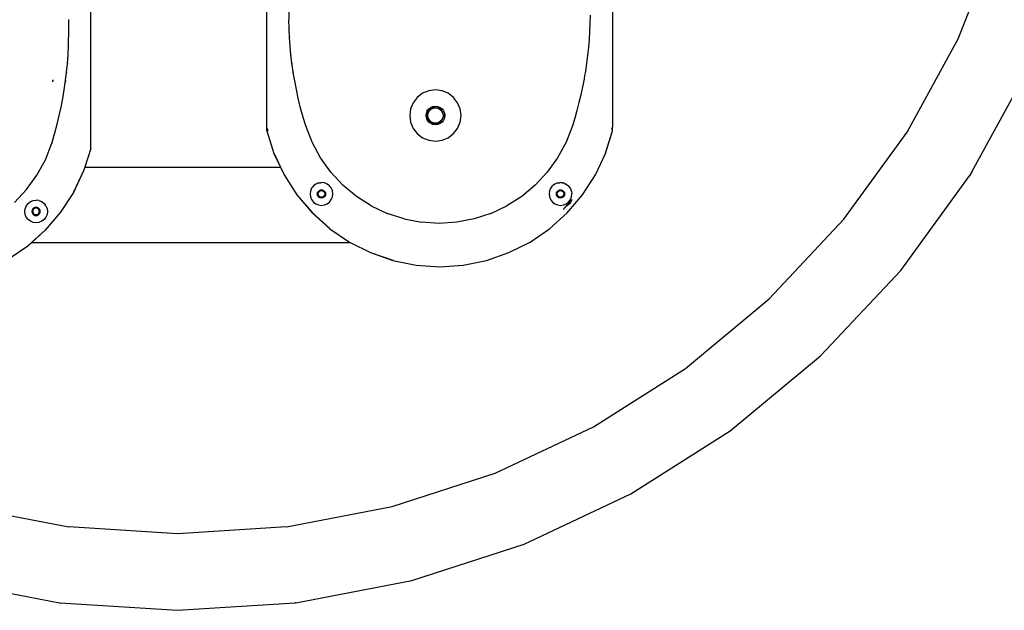
# Model space of a CAD drawing. Units: metres. Extents: x -3.01 to 1.15, y -1.57 to 1.9.
# Drawn here: x -0.99 to -0.6, y -0.07 to 0.16 of the extents above; entities that cross this region are included whole.
import ezdxf

# ---------------------------------------------------------------- set-up
doc = ezdxf.new("R2010")
doc.units = ezdxf.units.M

msp = doc.modelspace()

# ---------------------------------------------------------------- linework, layer by layer
for p, q in [((-0.75785, 0.1836), (-0.75785, 0.11984)), ((-0.62004, 0.15505), (-0.61017, 0.18016)), ((-0.96597, 0.1114), (-0.96597, 0.17661)), ((-0.89573, 0.11835), (-0.89573, 0.17559)), ((-0.88695, 0.16612), (-0.88695, 0.16261)), ((-0.97483, 0.16277), (-0.97475, 0.15917)), ((-0.88686, 0.15919), (-0.88695, 0.16261)), ((-0.76689, 0.16123), (-0.76702, 0.15811)), ((-0.76682, 0.16443), (-0.76689, 0.16132)), ((-0.76689, 0.16132), (-0.76689, 0.16123)), ((-0.97475, 0.15917), (-0.97475, 0.15566)), ((-0.88686, 0.15919), (-0.88686, 0.1591)), ((-0.88669, 0.15568), (-0.88686, 0.1591)), ((-0.76702, 0.15803), (-0.76722, 0.15492)), ((-0.76702, 0.15811), (-0.76702, 0.15803)), ((-0.97484, 0.15224), (-0.97475, 0.15566)), ((-0.88669, 0.15568), (-0.88669, 0.15559)), ((-0.88644, 0.15218), (-0.88669, 0.15559)), ((-0.76722, 0.15483), (-0.76749, 0.15172)), ((-0.76722, 0.15492), (-0.76722, 0.15483)), ((-0.6404, 0.11786), (-0.62004, 0.15505)), ((-0.97501, 0.14873), (-0.97484, 0.15215)), ((-0.97484, 0.15224), (-0.97484, 0.15215)), ((-0.88644, 0.15218), (-0.88644, 0.15209)), ((-0.88611, 0.14869), (-0.88644, 0.15209)), ((-0.76749, 0.15164), (-0.76783, 0.14854)), ((-0.76749, 0.15172), (-0.76749, 0.15164)), ((-0.97526, 0.14523), (-0.97501, 0.14865)), ((-0.97501, 0.14873), (-0.97501, 0.14865)), ((-0.88611, 0.14869), (-0.88611, 0.1486)), ((-0.88573, 0.14552), (-0.88611, 0.1486)), ((-0.88573, 0.14552), (-0.88573, 0.14543)), ((-0.88569, 0.1452), (-0.88573, 0.14543)), ((-0.76783, 0.14845), (-0.76823, 0.14536)), ((-0.76823, 0.14536), (-0.76823, 0.14527)), ((-0.76783, 0.14854), (-0.76783, 0.14845)), ((-0.97597, 0.13857), (-0.97559, 0.14165)), ((-0.97559, 0.14174), (-0.97526, 0.14515)), ((-0.97559, 0.14174), (-0.97559, 0.14165)), ((-0.97526, 0.14523), (-0.97526, 0.14515)), ((-0.88569, 0.1452), (-0.88569, 0.14512)), ((-0.88563, 0.14473), (-0.88569, 0.14512)), ((-0.88563, 0.14473), (-0.88563, 0.14465)), ((-0.88519, 0.14173), (-0.88563, 0.14465)), ((-0.88519, 0.14173), (-0.88519, 0.14164)), ((-0.88461, 0.13827), (-0.88519, 0.14164)), ((-0.7687, 0.1421), (-0.76899, 0.14045)), ((-0.76823, 0.14527), (-0.7687, 0.14219)), ((-0.7687, 0.14219), (-0.7687, 0.1421)), ((-0.61464, 0.10203), (-0.59224, 0.14295)), ((-0.98108, 0.13787), (-0.98105, 0.13804)), ((-0.98105, 0.13804), (-0.98101, 0.13834)), ((-0.98105, 0.13804), (-0.98097, 0.13831)), ((-0.98101, 0.13834), (-0.98097, 0.13866)), ((-0.98097, 0.13831), (-0.98097, 0.13866)), ((-0.97651, 0.13478), (-0.97608, 0.1377)), ((-0.97608, 0.13779), (-0.97601, 0.13817)), ((-0.97608, 0.13779), (-0.97608, 0.1377)), ((-0.97601, 0.13826), (-0.97597, 0.13849)), ((-0.97601, 0.13826), (-0.97601, 0.13817)), ((-0.97597, 0.13857), (-0.97597, 0.13849)), ((-0.88395, 0.13482), (-0.88461, 0.13827)), ((-0.76924, 0.13903), (-0.76984, 0.13589)), ((-0.76899, 0.14045), (-0.76924, 0.13903)), ((-0.97709, 0.13132), (-0.97651, 0.1347)), ((-0.97651, 0.13478), (-0.97651, 0.1347)), ((-0.88321, 0.13139), (-0.88395, 0.13482)), ((-0.83114, 0.13436), (-0.8336, 0.13334)), ((-0.82849, 0.13471), (-0.83114, 0.13436)), ((-0.82585, 0.13436), (-0.82849, 0.13471)), ((-0.82338, 0.13334), (-0.82585, 0.13436)), ((-0.76984, 0.13589), (-0.77051, 0.13275)), ((-0.97775, 0.12788), (-0.97709, 0.13132)), ((-0.88238, 0.12798), (-0.88321, 0.13139)), ((-0.83735, 0.1296), (-0.83837, 0.12713)), ((-0.83572, 0.13171), (-0.83735, 0.1296)), ((-0.8336, 0.13334), (-0.83572, 0.13171)), ((-0.82126, 0.13171), (-0.82338, 0.13334)), ((-0.81964, 0.1296), (-0.82126, 0.13171)), ((-0.81862, 0.12713), (-0.81964, 0.1296)), ((-0.77125, 0.12964), (-0.77205, 0.12653)), ((-0.77051, 0.13275), (-0.77125, 0.12964)), ((-0.97849, 0.12445), (-0.97775, 0.12788)), ((-0.88148, 0.12459), (-0.88238, 0.12798)), ((-0.83837, 0.12713), (-0.83872, 0.12449)), ((-0.83209, 0.12545), (-0.83174, 0.12627)), ((-0.83197, 0.12652), (-0.832, 0.12645)), ((-0.83174, 0.12502), (-0.83076, 0.12673)), ((-0.83174, 0.12627), (-0.83171, 0.12635)), ((-0.83174, 0.12627), (-0.83174, 0.12536)), ((-0.83171, 0.12635), (-0.83112, 0.12712)), ((-0.83143, 0.1253), (-0.83112, 0.12603)), ((-0.83112, 0.12712), (-0.83035, 0.12771)), ((-0.83112, 0.12603), (-0.83064, 0.12666)), ((-0.83026, 0.12756), (-0.83076, 0.12673)), ((-0.83064, 0.12666), (-0.83001, 0.12715)), ((-0.83035, 0.12771), (-0.82946, 0.12808)), ((-0.83021, 0.12759), (-0.83026, 0.12759)), ((-0.83026, 0.12759), (-0.83026, 0.12756)), ((-0.83026, 0.12756), (-0.82932, 0.12756)), ((-0.83001, 0.12715), (-0.82928, 0.12745)), ((-0.82946, 0.12808), (-0.82849, 0.1282)), ((-0.82849, 0.12756), (-0.82932, 0.12756)), ((-0.82928, 0.12745), (-0.82849, 0.12756)), ((-0.82849, 0.1282), (-0.82753, 0.12808)), ((-0.82849, 0.12756), (-0.82767, 0.12755)), ((-0.82849, 0.12756), (-0.82771, 0.12745)), ((-0.82771, 0.12745), (-0.82698, 0.12715)), ((-0.82767, 0.12755), (-0.82672, 0.12755)), ((-0.82753, 0.12808), (-0.82663, 0.12771)), ((-0.82698, 0.12715), (-0.82635, 0.12666)), ((-0.82672, 0.12758), (-0.82677, 0.12758)), ((-0.82672, 0.12755), (-0.82672, 0.12758)), ((-0.82672, 0.12755), (-0.82624, 0.12675)), ((-0.82663, 0.12771), (-0.82586, 0.12712)), ((-0.82635, 0.12666), (-0.82586, 0.12603)), ((-0.82586, 0.12603), (-0.82624, 0.12675)), ((-0.82586, 0.12712), (-0.82527, 0.12635)), ((-0.82586, 0.12603), (-0.82584, 0.12602)), ((-0.82542, 0.12533), (-0.82584, 0.12602)), ((-0.82584, 0.12602), (-0.82556, 0.1253)), ((-0.82527, 0.12635), (-0.8249, 0.12545)), ((-0.81827, 0.12449), (-0.81862, 0.12713)), ((-0.77205, 0.12653), (-0.77292, 0.12345)), ((-0.97932, 0.12104), (-0.97849, 0.12445)), ((-0.8805, 0.12122), (-0.88148, 0.12459)), ((-0.83872, 0.12449), (-0.83837, 0.12184)), ((-0.83837, 0.12184), (-0.83735, 0.11937)), ((-0.83221, 0.12449), (-0.83209, 0.12545)), ((-0.83209, 0.12352), (-0.83221, 0.12449)), ((-0.83174, 0.1227), (-0.83209, 0.12352)), ((-0.83174, 0.12502), (-0.83203, 0.12452)), ((-0.83203, 0.12452), (-0.83203, 0.12449)), ((-0.83203, 0.12449), (-0.83174, 0.12402)), ((-0.83174, 0.12508), (-0.83174, 0.12502)), ((-0.83174, 0.12502), (-0.83174, 0.12489)), ((-0.83174, 0.12452), (-0.83174, 0.12402)), ((-0.83174, 0.12402), (-0.83174, 0.12399)), ((-0.83174, 0.12399), (-0.83174, 0.1227)), ((-0.83074, 0.12224), (-0.83174, 0.12399)), ((-0.83171, 0.12263), (-0.83174, 0.1227)), ((-0.83112, 0.12186), (-0.83171, 0.12263)), ((-0.83153, 0.12452), (-0.83143, 0.1253)), ((-0.83143, 0.12373), (-0.83153, 0.12452)), ((-0.83112, 0.123), (-0.83143, 0.12373)), ((-0.83064, 0.12237), (-0.83112, 0.123)), ((-0.83035, 0.12127), (-0.83112, 0.12186)), ((-0.83027, 0.12145), (-0.83074, 0.12224)), ((-0.83001, 0.12189), (-0.83064, 0.12237)), ((-0.82928, 0.12158), (-0.83001, 0.12189)), ((-0.82698, 0.12189), (-0.82771, 0.12158)), ((-0.82635, 0.12237), (-0.82698, 0.12189)), ((-0.82673, 0.12145), (-0.82625, 0.12225)), ((-0.82586, 0.12186), (-0.82663, 0.12127)), ((-0.82586, 0.123), (-0.82635, 0.12237)), ((-0.82625, 0.12225), (-0.82543, 0.12367)), ((-0.82556, 0.12373), (-0.82586, 0.123)), ((-0.82527, 0.12263), (-0.82586, 0.12186)), ((-0.82556, 0.1253), (-0.82546, 0.12452)), ((-0.82546, 0.12452), (-0.82556, 0.12373)), ((-0.82496, 0.12449), (-0.82543, 0.12367)), ((-0.82495, 0.12451), (-0.82542, 0.12533)), ((-0.8249, 0.12352), (-0.82527, 0.12263)), ((-0.82496, 0.12449), (-0.82495, 0.12451)), ((-0.8249, 0.12545), (-0.82477, 0.12449)), ((-0.82477, 0.12449), (-0.8249, 0.12352)), ((-0.81964, 0.11937), (-0.81862, 0.12184)), ((-0.81862, 0.12184), (-0.81827, 0.12449)), ((-0.77292, 0.12345), (-0.77385, 0.12038)), ((-0.98022, 0.11764), (-0.97932, 0.12104)), ((-0.89573, 0.11835), (-0.89288, 0.10935)), ((-0.89566, 0.11963), (-0.89527, 0.11841)), ((-0.88023, 0.12038), (-0.8805, 0.12122)), ((-0.88023, 0.12038), (-0.88023, 0.1203)), ((-0.87768, 0.11382), (-0.88023, 0.12038)), ((-0.83735, 0.11937), (-0.83572, 0.11726)), ((-0.82946, 0.12089), (-0.83035, 0.12127)), ((-0.83027, 0.12145), (-0.82673, 0.12145)), ((-0.83027, 0.12145), (-0.83027, 0.12142)), ((-0.83027, 0.12142), (-0.82931, 0.12142)), ((-0.82849, 0.12077), (-0.82946, 0.12089)), ((-0.82931, 0.12142), (-0.82849, 0.12142)), ((-0.82849, 0.12148), (-0.82928, 0.12158)), ((-0.82771, 0.12158), (-0.82849, 0.12148)), ((-0.82849, 0.12142), (-0.82767, 0.12142)), ((-0.82753, 0.12089), (-0.82849, 0.12077)), ((-0.82673, 0.12142), (-0.82767, 0.12142)), ((-0.82663, 0.12127), (-0.82753, 0.12089)), ((-0.82673, 0.12145), (-0.82673, 0.12142)), ((-0.82126, 0.11726), (-0.81964, 0.11937)), ((-0.77385, 0.12038), (-0.77641, 0.11382)), ((-0.77385, 0.12038), (-0.77385, 0.1203)), ((-0.7607, 0.10944), (-0.75785, 0.11844)), ((-0.7607, 0.10935), (-0.75785, 0.11835)), ((-0.75812, 0.11901), (-0.75785, 0.11984)), ((-0.75785, 0.11844), (-0.75785, 0.11984)), ((-0.75785, 0.11844), (-0.75785, 0.11835)), ((-0.66558, 0.08312), (-0.6404, 0.11786)), ((-0.6404, 0.11786), (-0.64001, 0.11841)), ((-0.98147, 0.11344), (-0.9812, 0.11428)), ((-0.9812, 0.11428), (-0.98022, 0.11764)), ((-0.83572, 0.11726), (-0.8336, 0.11563)), ((-0.8336, 0.11563), (-0.83114, 0.11461)), ((-0.83114, 0.11461), (-0.82849, 0.11426)), ((-0.82849, 0.11426), (-0.82585, 0.11461)), ((-0.82585, 0.11461), (-0.82338, 0.11563)), ((-0.82338, 0.11563), (-0.82126, 0.11726)), ((-0.98402, 0.10687), (-0.98147, 0.11344)), ((-0.98147, 0.11344), (-0.98147, 0.11335)), ((-0.96597, 0.1114), (-0.96835, 0.10389)), ((-0.87432, 0.10763), (-0.87768, 0.11382)), ((-0.77641, 0.11382), (-0.77977, 0.10763)), ((-0.98738, 0.10068), (-0.98402, 0.10684)), ((-0.98402, 0.10684), (-0.98402, 0.10687)), ((-0.89288, 0.10935), (-0.89032, 0.10389)), ((-0.89285, 0.10936), (-0.89028, 0.10389)), ((-0.8702, 0.10191), (-0.87432, 0.10763)), ((-0.77977, 0.10763), (-0.78388, 0.10191)), ((-0.76471, 0.10081), (-0.7607, 0.10935)), ((-0.76073, 0.10936), (-0.7607, 0.10944)), ((-0.96885, 0.10242), (-0.97283, 0.09395)), ((-0.96882, 0.1024), (-0.97283, 0.09386)), ((-0.96835, 0.10389), (-0.96882, 0.1024)), ((-0.96835, 0.10389), (-0.89032, 0.10389)), ((-0.89032, 0.10389), (-0.88887, 0.10081)), ((-0.89028, 0.10389), (-0.89025, 0.10389)), ((-0.89028, 0.10389), (-0.88887, 0.10089)), ((-0.9915, 0.09496), (-0.98738, 0.10068)), ((-0.88887, 0.10089), (-0.88883, 0.10083)), ((-0.88887, 0.10081), (-0.88376, 0.09287)), ((-0.8654, 0.09676), (-0.8702, 0.10191)), ((-0.78868, 0.09676), (-0.78388, 0.10191)), ((-0.76983, 0.09287), (-0.76471, 0.10081)), ((-0.64294, 0.06274), (-0.61558, 0.10049)), ((-0.61464, 0.10203), (-0.61558, 0.10049)), ((-0.9963, 0.08981), (-0.9915, 0.09496)), ((-0.87833, 0.09439), (-0.87848, 0.09322)), ((-0.87788, 0.09549), (-0.87833, 0.09439)), ((-0.87788, 0.09549), (-0.87756, 0.09589)), ((-0.8772, 0.09636), (-0.87756, 0.09589)), ((-0.8772, 0.09636), (-0.87715, 0.09643)), ((-0.87621, 0.09715), (-0.87715, 0.09643)), ((-0.87512, 0.0976), (-0.87621, 0.09715)), ((-0.87538, 0.09404), (-0.87511, 0.09438)), ((-0.87473, 0.09459), (-0.87513, 0.0939)), ((-0.87512, 0.0976), (-0.87419, 0.09772)), ((-0.87511, 0.09438), (-0.87477, 0.09465)), ((-0.8749, 0.09418), (-0.87462, 0.0944)), ((-0.87477, 0.09465), (-0.87437, 0.09481)), ((-0.87473, 0.09459), (-0.87431, 0.09458)), ((-0.87462, 0.0944), (-0.87429, 0.09453)), ((-0.87437, 0.09481), (-0.87395, 0.09487)), ((-0.87395, 0.09458), (-0.87431, 0.09458)), ((-0.87429, 0.09453), (-0.87395, 0.09458)), ((-0.87395, 0.09775), (-0.87419, 0.09772)), ((-0.87277, 0.0976), (-0.87395, 0.09775)), ((-0.87395, 0.09487), (-0.87352, 0.09481)), ((-0.87395, 0.09458), (-0.87358, 0.09458)), ((-0.87395, 0.09458), (-0.8736, 0.09453)), ((-0.8736, 0.09453), (-0.87327, 0.0944)), ((-0.87358, 0.09458), (-0.87316, 0.09459)), ((-0.87352, 0.09481), (-0.87312, 0.09465)), ((-0.87327, 0.0944), (-0.87299, 0.09418)), ((-0.87294, 0.09422), (-0.87316, 0.09459)), ((-0.87312, 0.09465), (-0.87278, 0.09438)), ((-0.87278, 0.09438), (-0.87252, 0.09404)), ((-0.87168, 0.09715), (-0.87277, 0.0976)), ((-0.87074, 0.09643), (-0.87168, 0.09715)), ((-0.87011, 0.09561), (-0.87074, 0.09643)), ((-0.87002, 0.09549), (-0.87011, 0.09561)), ((-0.86999, 0.09541), (-0.87002, 0.09549)), ((-0.86999, 0.09541), (-0.86956, 0.09439)), ((-0.86941, 0.09322), (-0.86956, 0.09439)), ((-0.85999, 0.09225), (-0.8654, 0.09676)), ((-0.78868, 0.09676), (-0.79409, 0.09225)), ((-0.783, 0.09439), (-0.78315, 0.09322)), ((-0.783, 0.09439), (-0.78298, 0.09443)), ((-0.78255, 0.09549), (-0.78298, 0.09443)), ((-0.78255, 0.09549), (-0.78253, 0.09551)), ((-0.78216, 0.09598), (-0.78253, 0.09551)), ((-0.78216, 0.09598), (-0.78182, 0.09643)), ((-0.78088, 0.09715), (-0.78182, 0.09643)), ((-0.77979, 0.0976), (-0.78088, 0.09715)), ((-0.78005, 0.09404), (-0.77978, 0.09438)), ((-0.7794, 0.09459), (-0.7798, 0.0939)), ((-0.77979, 0.0976), (-0.77886, 0.09772)), ((-0.77978, 0.09438), (-0.77944, 0.09465)), ((-0.77957, 0.09418), (-0.77929, 0.0944)), ((-0.77944, 0.09465), (-0.77904, 0.09481)), ((-0.7794, 0.09459), (-0.77898, 0.09458)), ((-0.77929, 0.0944), (-0.77896, 0.09453)), ((-0.77904, 0.09481), (-0.77862, 0.09487)), ((-0.77862, 0.09458), (-0.77898, 0.09458)), ((-0.77896, 0.09453), (-0.77862, 0.09458)), ((-0.77862, 0.09775), (-0.77886, 0.09772)), ((-0.77818, 0.0977), (-0.77862, 0.09775)), ((-0.77862, 0.09487), (-0.77819, 0.09481)), ((-0.77862, 0.09458), (-0.77825, 0.09458)), ((-0.77862, 0.09458), (-0.77827, 0.09453)), ((-0.77827, 0.09453), (-0.77794, 0.0944)), ((-0.77825, 0.09458), (-0.77783, 0.09459)), ((-0.77819, 0.09481), (-0.77779, 0.09465)), ((-0.77818, 0.0977), (-0.77774, 0.09764)), ((-0.77794, 0.0944), (-0.77766, 0.09418)), ((-0.77761, 0.09422), (-0.77783, 0.09459)), ((-0.77779, 0.09465), (-0.77745, 0.09438)), ((-0.77744, 0.0976), (-0.77774, 0.09764)), ((-0.77745, 0.09438), (-0.77719, 0.09404)), ((-0.7772, 0.0975), (-0.77744, 0.0976)), ((-0.7772, 0.0975), (-0.77643, 0.09718)), ((-0.77635, 0.09715), (-0.77643, 0.09718)), ((-0.7763, 0.09711), (-0.77635, 0.09715)), ((-0.7763, 0.09711), (-0.77541, 0.09643)), ((-0.77469, 0.09549), (-0.77541, 0.09643)), ((-0.77423, 0.09439), (-0.77469, 0.09549)), ((-0.77423, 0.09439), (-0.77409, 0.09331)), ((-0.99002, 0.0902), (-0.98893, 0.09065)), ((-0.98893, 0.09065), (-0.98775, 0.09081)), ((-0.98775, 0.09081), (-0.98751, 0.09078)), ((-0.98658, 0.09065), (-0.98751, 0.09078)), ((-0.98658, 0.09065), (-0.98549, 0.0902)), ((-0.97283, 0.09386), (-0.97795, 0.08593)), ((-0.97283, 0.09395), (-0.97287, 0.09388)), ((-0.88376, 0.09287), (-0.87763, 0.08569)), ((-0.88371, 0.09291), (-0.87763, 0.08577)), ((-0.87848, 0.09322), (-0.87833, 0.09204)), ((-0.87833, 0.09204), (-0.87788, 0.09095)), ((-0.87788, 0.09095), (-0.87715, 0.09001)), ((-0.8756, 0.09322), (-0.87554, 0.09364)), ((-0.87554, 0.09279), (-0.8756, 0.09322)), ((-0.87554, 0.09364), (-0.87538, 0.09404)), ((-0.87538, 0.09239), (-0.87554, 0.09279)), ((-0.87552, 0.09323), (-0.87513, 0.0939)), ((-0.87552, 0.09323), (-0.87531, 0.09285)), ((-0.87511, 0.09205), (-0.87538, 0.09239)), ((-0.87531, 0.09285), (-0.87511, 0.09256)), ((-0.87529, 0.09323), (-0.87525, 0.09358)), ((-0.87525, 0.09288), (-0.87529, 0.09323)), ((-0.87525, 0.09358), (-0.87513, 0.0939)), ((-0.87511, 0.09256), (-0.87525, 0.09288)), ((-0.87513, 0.0939), (-0.8749, 0.09418)), ((-0.8749, 0.09228), (-0.87511, 0.09256)), ((-0.87511, 0.09256), (-0.87494, 0.09222)), ((-0.87477, 0.09179), (-0.87511, 0.09205)), ((-0.87473, 0.09187), (-0.87494, 0.09222)), ((-0.87462, 0.09206), (-0.8749, 0.09228)), ((-0.87437, 0.09162), (-0.87477, 0.09179)), ((-0.87473, 0.09187), (-0.87431, 0.09186)), ((-0.87429, 0.09193), (-0.87462, 0.09206)), ((-0.87395, 0.09157), (-0.87437, 0.09162)), ((-0.87431, 0.09186), (-0.87395, 0.09188)), ((-0.87395, 0.09188), (-0.87429, 0.09193)), ((-0.8736, 0.09193), (-0.87395, 0.09188)), ((-0.87395, 0.09188), (-0.87358, 0.09186)), ((-0.87352, 0.09162), (-0.87395, 0.09157)), ((-0.87327, 0.09206), (-0.8736, 0.09193)), ((-0.87316, 0.09187), (-0.87358, 0.09186)), ((-0.87312, 0.09179), (-0.87352, 0.09162)), ((-0.87299, 0.09228), (-0.87327, 0.09206)), ((-0.87316, 0.09187), (-0.87295, 0.09222)), ((-0.87278, 0.09205), (-0.87312, 0.09179)), ((-0.87299, 0.09418), (-0.87278, 0.0939)), ((-0.87278, 0.09256), (-0.87299, 0.09228)), ((-0.87295, 0.09222), (-0.87278, 0.09256)), ((-0.87278, 0.0939), (-0.87294, 0.09422)), ((-0.87278, 0.0939), (-0.87264, 0.09358)), ((-0.87258, 0.09359), (-0.87278, 0.0939)), ((-0.87264, 0.09288), (-0.87278, 0.09256)), ((-0.87278, 0.09256), (-0.87258, 0.09285)), ((-0.87252, 0.09239), (-0.87278, 0.09205)), ((-0.87264, 0.09358), (-0.8726, 0.09323)), ((-0.8726, 0.09323), (-0.87264, 0.09288)), ((-0.87238, 0.09323), (-0.87258, 0.09359)), ((-0.87238, 0.09323), (-0.87258, 0.09285)), ((-0.87252, 0.09404), (-0.87235, 0.09364)), ((-0.87235, 0.09279), (-0.87252, 0.09239)), ((-0.87235, 0.09364), (-0.8723, 0.09322)), ((-0.8723, 0.09322), (-0.87235, 0.09279)), ((-0.87074, 0.09001), (-0.87002, 0.09095)), ((-0.87002, 0.09095), (-0.86956, 0.09204)), ((-0.86956, 0.09204), (-0.86941, 0.09322)), ((-0.85405, 0.08846), (-0.85999, 0.09225)), ((-0.79409, 0.09225), (-0.80003, 0.08846)), ((-0.78315, 0.09322), (-0.783, 0.09204)), ((-0.783, 0.09204), (-0.78255, 0.09095)), ((-0.78255, 0.09095), (-0.78182, 0.09001)), ((-0.78027, 0.09322), (-0.78021, 0.09364)), ((-0.78021, 0.09279), (-0.78027, 0.09322)), ((-0.78021, 0.09364), (-0.78005, 0.09404)), ((-0.78005, 0.09239), (-0.78021, 0.09279)), ((-0.78019, 0.09323), (-0.7798, 0.0939)), ((-0.78019, 0.09323), (-0.77998, 0.09285)), ((-0.77978, 0.09205), (-0.78005, 0.09239)), ((-0.77998, 0.09285), (-0.77978, 0.09256)), ((-0.77996, 0.09323), (-0.77992, 0.09358)), ((-0.77992, 0.09288), (-0.77996, 0.09323)), ((-0.77992, 0.09358), (-0.7798, 0.0939)), ((-0.77978, 0.09256), (-0.77992, 0.09288)), ((-0.7798, 0.0939), (-0.77957, 0.09418)), ((-0.77957, 0.09228), (-0.77978, 0.09256)), ((-0.77978, 0.09256), (-0.77961, 0.09222)), ((-0.77944, 0.09179), (-0.77978, 0.09205)), ((-0.7794, 0.09187), (-0.77961, 0.09222)), ((-0.77929, 0.09206), (-0.77957, 0.09228)), ((-0.77904, 0.09162), (-0.77944, 0.09179)), ((-0.7794, 0.09187), (-0.77898, 0.09186)), ((-0.77896, 0.09193), (-0.77929, 0.09206)), ((-0.77862, 0.09157), (-0.77904, 0.09162)), ((-0.77898, 0.09186), (-0.77862, 0.09188)), ((-0.77862, 0.09188), (-0.77896, 0.09193)), ((-0.77827, 0.09193), (-0.77862, 0.09188)), ((-0.77862, 0.09188), (-0.77825, 0.09186)), ((-0.77819, 0.09162), (-0.77862, 0.09157)), ((-0.77794, 0.09206), (-0.77827, 0.09193)), ((-0.77783, 0.09187), (-0.77825, 0.09186)), ((-0.77779, 0.09179), (-0.77819, 0.09162)), ((-0.77766, 0.09228), (-0.77794, 0.09206)), ((-0.77783, 0.09187), (-0.77762, 0.09222)), ((-0.77745, 0.09205), (-0.77779, 0.09179)), ((-0.77766, 0.09418), (-0.77745, 0.0939)), ((-0.77745, 0.09256), (-0.77766, 0.09228)), ((-0.77762, 0.09222), (-0.77745, 0.09256)), ((-0.77745, 0.0939), (-0.77761, 0.09422)), ((-0.77745, 0.0939), (-0.77731, 0.09358)), ((-0.77725, 0.09359), (-0.77745, 0.0939)), ((-0.77731, 0.09288), (-0.77745, 0.09256)), ((-0.77745, 0.09256), (-0.77725, 0.09285)), ((-0.77719, 0.09239), (-0.77745, 0.09205)), ((-0.77731, 0.09358), (-0.77727, 0.09323)), ((-0.77727, 0.09323), (-0.77731, 0.09288)), ((-0.77705, 0.09323), (-0.77725, 0.09359)), ((-0.77705, 0.09323), (-0.77725, 0.09285)), ((-0.77719, 0.09404), (-0.77702, 0.09364)), ((-0.77702, 0.09279), (-0.77719, 0.09239)), ((-0.77702, 0.09364), (-0.77697, 0.09322)), ((-0.77697, 0.09322), (-0.77702, 0.09279)), ((-0.77608, 0.0886), (-0.77411, 0.09091)), ((-0.77595, 0.08569), (-0.76983, 0.09287)), ((-0.77541, 0.09001), (-0.77469, 0.09095)), ((-0.77469, 0.09095), (-0.77423, 0.09204)), ((-0.77431, 0.09032), (-0.77465, 0.08979)), ((-0.77405, 0.09089), (-0.77431, 0.09032)), ((-0.77423, 0.09204), (-0.77408, 0.09322)), ((-0.77405, 0.09089), (-0.77411, 0.09091)), ((-0.77408, 0.09322), (-0.77409, 0.09331)), ((-0.77399, 0.09106), (-0.77405, 0.09089)), ((-0.99229, 0.08627), (-0.99214, 0.08745)), ((-0.99171, 0.08847), (-0.99214, 0.08745)), ((-0.99171, 0.08847), (-0.99168, 0.08854)), ((-0.99168, 0.08854), (-0.99159, 0.08866)), ((-0.99159, 0.08866), (-0.99096, 0.08948)), ((-0.99096, 0.08948), (-0.99002, 0.0902)), ((-0.98935, 0.0867), (-0.9894, 0.08627)), ((-0.98918, 0.0871), (-0.98935, 0.0867)), ((-0.98933, 0.08628), (-0.98912, 0.08665)), ((-0.98892, 0.08744), (-0.98918, 0.0871)), ((-0.98912, 0.08665), (-0.98892, 0.08696)), ((-0.98906, 0.08663), (-0.9891, 0.08628)), ((-0.98892, 0.08696), (-0.98906, 0.08663)), ((-0.98858, 0.0877), (-0.98892, 0.08744)), ((-0.98892, 0.08696), (-0.98876, 0.08727)), ((-0.98871, 0.08724), (-0.98892, 0.08696)), ((-0.98876, 0.08727), (-0.98854, 0.08764)), ((-0.98843, 0.08745), (-0.98871, 0.08724)), ((-0.98818, 0.08787), (-0.98858, 0.0877)), ((-0.98812, 0.08763), (-0.98854, 0.08764)), ((-0.9881, 0.08759), (-0.98843, 0.08745)), ((-0.98775, 0.08792), (-0.98818, 0.08787)), ((-0.98775, 0.08763), (-0.98812, 0.08763)), ((-0.98775, 0.08763), (-0.9881, 0.08759)), ((-0.98733, 0.08787), (-0.98775, 0.08792)), ((-0.98741, 0.08759), (-0.98775, 0.08763)), ((-0.98775, 0.08763), (-0.98739, 0.08763)), ((-0.98708, 0.08745), (-0.98741, 0.08759)), ((-0.98697, 0.08765), (-0.98739, 0.08763)), ((-0.98693, 0.0877), (-0.98733, 0.08787)), ((-0.9868, 0.08724), (-0.98708, 0.08745)), ((-0.98697, 0.08765), (-0.98657, 0.08696)), ((-0.98659, 0.08744), (-0.98693, 0.0877)), ((-0.98657, 0.08696), (-0.9868, 0.08724)), ((-0.98633, 0.0871), (-0.98659, 0.08744)), ((-0.98645, 0.08663), (-0.98657, 0.08696)), ((-0.98618, 0.08629), (-0.98657, 0.08696)), ((-0.98641, 0.08628), (-0.98645, 0.08663)), ((-0.98616, 0.0867), (-0.98633, 0.0871)), ((-0.9861, 0.08627), (-0.98616, 0.0867)), ((-0.98549, 0.0902), (-0.98455, 0.08948)), ((-0.9845, 0.08942), (-0.98455, 0.08948)), ((-0.9845, 0.08942), (-0.98414, 0.08895)), ((-0.98383, 0.08854), (-0.98414, 0.08895)), ((-0.98383, 0.08854), (-0.98337, 0.08745)), ((-0.98337, 0.08745), (-0.98322, 0.08627)), ((-0.87715, 0.09001), (-0.87621, 0.08929)), ((-0.87621, 0.08929), (-0.87512, 0.08884)), ((-0.87512, 0.08884), (-0.87395, 0.08868)), ((-0.87395, 0.08868), (-0.87277, 0.08884)), ((-0.87277, 0.08884), (-0.87168, 0.08929)), ((-0.87168, 0.08929), (-0.87074, 0.09001)), ((-0.85405, 0.08846), (-0.84769, 0.08544)), ((-0.8064, 0.08544), (-0.80003, 0.08846)), ((-0.78182, 0.09001), (-0.78088, 0.08929)), ((-0.78088, 0.08929), (-0.77979, 0.08884)), ((-0.77979, 0.08884), (-0.77862, 0.08868)), ((-0.77862, 0.08868), (-0.77744, 0.08884)), ((-0.77744, 0.08884), (-0.77635, 0.08929)), ((-0.77739, 0.08707), (-0.77608, 0.0886)), ((-0.77602, 0.08851), (-0.77657, 0.0882)), ((-0.77635, 0.08929), (-0.77541, 0.09001)), ((-0.77602, 0.08851), (-0.77608, 0.0886)), ((-0.77551, 0.08887), (-0.77602, 0.08851)), ((-0.77505, 0.08931), (-0.77551, 0.08887)), ((-0.77465, 0.08979), (-0.77505, 0.08931)), ((-0.99214, 0.0851), (-0.99229, 0.08627)), ((-0.99168, 0.084), (-0.99214, 0.0851)), ((-0.99096, 0.08306), (-0.99168, 0.084)), ((-0.99002, 0.08234), (-0.99096, 0.08306)), ((-0.9894, 0.08627), (-0.98935, 0.08584)), ((-0.98935, 0.08584), (-0.98918, 0.08545)), ((-0.98933, 0.08628), (-0.98912, 0.08591)), ((-0.98918, 0.08545), (-0.98892, 0.0851)), ((-0.98892, 0.08561), (-0.98912, 0.08591)), ((-0.9891, 0.08628), (-0.98906, 0.08594)), ((-0.98906, 0.08594), (-0.98892, 0.08561)), ((-0.98892, 0.08561), (-0.98871, 0.08533)), ((-0.98875, 0.08528), (-0.98892, 0.08561)), ((-0.98892, 0.0851), (-0.98858, 0.08484)), ((-0.98854, 0.08492), (-0.98875, 0.08528)), ((-0.98871, 0.08533), (-0.98843, 0.08512)), ((-0.98858, 0.08484), (-0.98818, 0.08468)), ((-0.98854, 0.08492), (-0.98812, 0.08491)), ((-0.98843, 0.08512), (-0.9881, 0.08498)), ((-0.98818, 0.08468), (-0.98775, 0.08462)), ((-0.98775, 0.08494), (-0.98812, 0.08491)), ((-0.9881, 0.08498), (-0.98775, 0.08494)), ((-0.98775, 0.08494), (-0.98741, 0.08498)), ((-0.98739, 0.08491), (-0.98775, 0.08494)), ((-0.98775, 0.08462), (-0.98733, 0.08468)), ((-0.98741, 0.08498), (-0.98708, 0.08512)), ((-0.98697, 0.08492), (-0.98739, 0.08491)), ((-0.98733, 0.08468), (-0.98693, 0.08484)), ((-0.98708, 0.08512), (-0.9868, 0.08533)), ((-0.98697, 0.08492), (-0.98676, 0.08528)), ((-0.98693, 0.08484), (-0.98659, 0.0851)), ((-0.9868, 0.08533), (-0.98659, 0.08561)), ((-0.98659, 0.08561), (-0.98676, 0.08528)), ((-0.98659, 0.08561), (-0.98645, 0.08594)), ((-0.98639, 0.08591), (-0.98659, 0.08561)), ((-0.98659, 0.0851), (-0.98633, 0.08545)), ((-0.98645, 0.08594), (-0.98641, 0.08628)), ((-0.98618, 0.08629), (-0.98639, 0.08591)), ((-0.98633, 0.08545), (-0.98616, 0.08584)), ((-0.98616, 0.08584), (-0.9861, 0.08627)), ((-0.98455, 0.08306), (-0.98549, 0.08234)), ((-0.98383, 0.084), (-0.98455, 0.08306)), ((-0.97799, 0.08596), (-0.98407, 0.07883)), ((-0.97795, 0.08593), (-0.98407, 0.07874)), ((-0.98337, 0.0851), (-0.98383, 0.084)), ((-0.98322, 0.08627), (-0.98337, 0.0851)), ((-0.87763, 0.08577), (-0.87061, 0.07947)), ((-0.87763, 0.08569), (-0.87061, 0.07938)), ((-0.84099, 0.08325), (-0.84769, 0.08544)), ((-0.84099, 0.08325), (-0.83407, 0.08193)), ((-0.81309, 0.08325), (-0.82001, 0.08193)), ((-0.8064, 0.08544), (-0.81309, 0.08325)), ((-0.78297, 0.07938), (-0.77595, 0.08569)), ((-0.69535, 0.05136), (-0.66558, 0.08312)), ((-0.98407, 0.07883), (-0.99109, 0.07252)), ((-0.98893, 0.08189), (-0.99002, 0.08234)), ((-0.98407, 0.07874), (-0.98946, 0.07389)), ((-0.98775, 0.08173), (-0.98893, 0.08189)), ((-0.98658, 0.08189), (-0.98775, 0.08173)), ((-0.98549, 0.08234), (-0.98658, 0.08189)), ((-0.87061, 0.07938), (-0.86282, 0.07406)), ((-0.82704, 0.08148), (-0.83407, 0.08193)), ((-0.82001, 0.08193), (-0.82704, 0.08148)), ((-0.79077, 0.07406), (-0.78297, 0.07938)), ((-0.99109, 0.07243), (-0.99888, 0.06711)), ((-0.98946, 0.07389), (-0.99109, 0.07243)), ((-0.98946, 0.07389), (-0.86249, 0.07389)), ((-0.86282, 0.07406), (-0.86249, 0.07389)), ((-0.86249, 0.07389), (-0.85438, 0.06982)), ((-0.7992, 0.06982), (-0.79077, 0.07406)), ((-0.85438, 0.06982), (-0.84546, 0.06673)), ((-0.85435, 0.06989), (-0.84546, 0.06682)), ((-0.80812, 0.06673), (-0.7992, 0.06982)), ((-0.84546, 0.06673), (-0.83621, 0.06486)), ((-0.83621, 0.06486), (-0.82679, 0.06423)), ((-0.82679, 0.06423), (-0.81737, 0.06486)), ((-0.81737, 0.06486), (-0.80812, 0.06673)), ((-0.67489, 0.02866), (-0.64294, 0.06274)), ((-0.72882, 0.02364), (-0.69535, 0.05136)), ((-0.71094, -0.0012), (-0.67489, 0.02866)), ((-0.76545, 0.00038), (-0.72882, 0.02364)), ((-0.80464, -0.01806), (-0.76545, 0.00038)), ((-0.75054, -0.02635), (-0.71094, -0.0012)), ((-0.84577, -0.03143), (-0.80464, -0.01806)), ((-0.79308, -0.04637), (-0.75054, -0.02635)), ((-1.01682, -0.03143), (-0.97467, -0.03949)), ((-0.88791, -0.03949), (-0.84577, -0.03143)), ((-0.93129, -0.04222), (-0.97467, -0.03949)), ((-0.88791, -0.03949), (-0.93129, -0.04222)), ((-0.83787, -0.06092), (-0.79308, -0.04637)), ((-1.02471, -0.06092), (-0.97839, -0.06976)), ((-0.88419, -0.06976), (-0.83787, -0.06092)), ((-0.97839, -0.06976), (-0.9781, -0.0698)), ((-0.9781, -0.0698), (-0.93129, -0.07274)), ((-0.93129, -0.07274), (-0.88448, -0.0698)), ((-0.88419, -0.06976), (-0.88448, -0.0698))]:
    msp.add_line(p, q)

doc.saveas('drawing.dxf')
